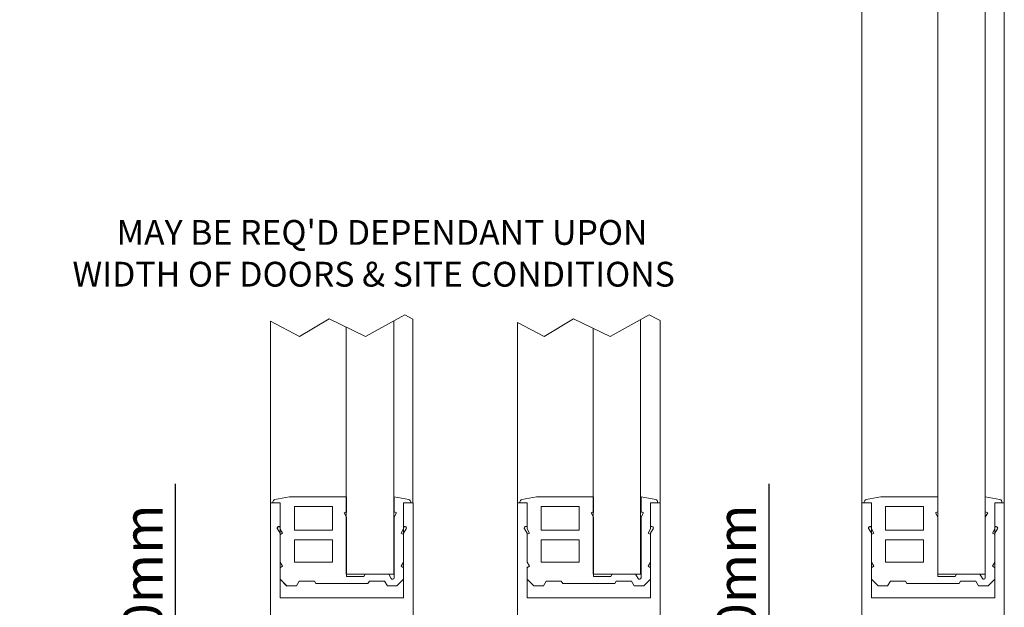
# Model space of a CAD drawing. Units: millimetres. Extents: x 2186 to 9234, y 2695 to 13766.
# Drawn here: x 7333 to 7541, y 5280 to 5403 of the extents above; entities that cross this region are included whole.
import ezdxf

# ---------------------------------------------------------------- set-up
doc = ezdxf.new("R2010")
doc.units = ezdxf.units.MM
doc.header["$LTSCALE"] = 0.05
doc.header["$PDMODE"] = 33
doc.header["$PDSIZE"] = 100
doc.linetypes.add('LONG_DASHED', pattern=[15, 10, -5])
doc.linetypes.add('PHANTOM', pattern=[77.565789, 38.782895, -7.756579, 7.756579, -7.756579, 7.756579, -7.756579])
doc.layers.get('0').update_dxf_attribs({"linetype": 'CONTINUOUS', "lineweight": 0})
doc.layers.get('DEFPOINTS').update_dxf_attribs({"linetype": 'CONTINUOUS', "lineweight": 0})
for name, color, linetype, lineweight in [('1', 7, 'CONTINUOUS', 0), ('DIM', 5, 'CONTINUOUS', 0), ('GEZE', 7, 'CONTINUOUS', 0), ('GEZE DETAILS ADDED', 153, 'CONTINUOUS', 0)]:
    doc.layers.add(name, color=color, linetype=linetype, lineweight=lineweight)
doc.styles.add('ARIAL', font='arial.ttf')
doc.styles.add('GEZE2', font='romans.shx')
doc.dimstyles.new('GEZE2', dxfattribs={"dimscale": 2.75, "dimtxt": 3, "dimasz": 4, "dimexe": 2, "dimexo": 2, "dimgap": 1, "dimtad": 1, "dimdec": 0, "dimzin": 0, "dimdsep": 46, "dimtxsty": 'GEZE2', "dimcen": 1, "dimdle": 1, "dimadec": 0, "dimazin": 0, "dimtfac": 1, "dimtdec": 0, "dimtofl": 0, "dimtmove": 0, "dimatfit": 3, "dimfxl": 1, "dimtolj": 1, "dimtzin": 0, "dimarcsym": 0})

# ---------------------------------------------------------------- blocks, each defined once
blk = doc.blocks.new('*D37')
at = {"layer": 'DEFPOINTS', "color": 0, "transparency": 16777216}
for p in [(7310.24, 7324.86), (7307.74, 5221.68), (7336.99, 5221.68)]:
    blk.add_point(p, dxfattribs=at)
at = {"layer": 'DIM', "color": 0, "lineweight": -2, "transparency": 16777216}
for p, q in [((7304.74, 7324.86), (7302.24, 7324.86)), ((7307.74, 7313.86), (7307.74, 5232.68)), ((7331.49, 5221.68), (7302.24, 5221.68))]:
    blk.add_line(p, q, dxfattribs=at)
at = {"layer": 'DIM', "color": 0, "transparency": 16777216}
for points in [[(7305.91, 7313.86), (7309.57, 7313.86), (7307.74, 7324.86)], [(7305.91, 5232.68), (7309.57, 5232.68), (7307.74, 5221.68)]]:
    blk.add_solid(points, dxfattribs=at)
at = {"layer": 'DIM', "color": 0, "transparency": 16777216, "insert": (7282.15, 6277.99), "char_height": 8.25, "attachment_point": 5, "rotation": 90, "style": 'GEZE2'}
blk.add_mtext('\\A1;CLEAR WALK THROUGH HEIGHT =\\PDIM FROM FFL \\PTO U/SIDE OF SL OPERATOR', dxfattribs=at)
blk = doc.blocks.new('*D34')
at = {"layer": 'DEFPOINTS', "color": 0, "transparency": 16777216}
for p in [(7510.71, 5241.66), (7491.19, 5221.68), (7491.19, 5221.68)]:
    blk.add_point(p, dxfattribs=at)
at = {"layer": 'GEZE', "color": 0, "lineweight": -2, "transparency": 16777216}
for p, q in [((7491.19, 5252.66), (7491.19, 5305.72)), ((7505.21, 5241.66), (7485.69, 5241.66)), ((7491.19, 5210.68), (7491.19, 5199.68))]:
    blk.add_line(p, q, dxfattribs=at)
at = {"layer": 'GEZE', "color": 0, "transparency": 16777216}
for points in [[(7489.36, 5252.66), (7493.03, 5252.66), (7491.19, 5241.66)], [(7489.36, 5210.68), (7493.03, 5210.68), (7491.19, 5221.68)]]:
    blk.add_solid(points, dxfattribs=at)
at = {"layer": 'GEZE', "color": 0, "transparency": 16777216, "insert": (7484.32, 5284.7), "char_height": 8.25, "attachment_point": 5, "rotation": 90, "style": 'GEZE2'}
blk.add_mtext('\\A1;20mm', dxfattribs=at)
blk = doc.blocks.new('*D65')
at = {"layer": 'DEFPOINTS', "color": 0, "transparency": 16777216}
for p in [(7366.2, 5241.66), (7386.21, 5241.66), (7357.12, 5221.68)]:
    blk.add_point(p, dxfattribs=at)
at = {"layer": 'DIM', "color": 0, "lineweight": -2, "transparency": 16777216}
for p, q in [((7366.2, 5252.66), (7366.2, 5305.69)), ((7380.71, 5241.66), (7360.7, 5241.66)), ((7362.62, 5221.68), (7371.7, 5221.68)), ((7366.2, 5210.68), (7366.2, 5199.68))]:
    blk.add_line(p, q, dxfattribs=at)
at = {"layer": 'DIM', "color": 0, "transparency": 16777216}
for points in [[(7364.36, 5252.66), (7368.03, 5252.66), (7366.2, 5241.66)], [(7364.36, 5210.68), (7368.03, 5210.68), (7366.2, 5221.68)]]:
    blk.add_solid(points, dxfattribs=at)
at = {"layer": 'DIM', "color": 0, "transparency": 16777216, "insert": (7359.32, 5284.68), "char_height": 8.25, "attachment_point": 5, "rotation": 90, "style": 'GEZE2'}
blk.add_mtext('\\A1;20mm', dxfattribs=at)

msp = doc.modelspace()

# ---------------------------------------------------------------- linework, layer by layer
at = {"color": 7}
for p, q in [((7540.71, 5301.66), (7540.71, 6275.83)), ((7510.71, 5301.66), (7510.71, 6264.91)), ((7510.71, 5301.66), (7510.71, 5241.66)), ((7512.71, 5301.66), (7510.71, 5301.66)), ((7512.71, 5301.68), (7511.21, 5301.68)), ((7511.21, 5301.68), (7512.71, 5301.68)), ((7512.71, 5301.68), (7511.21, 5301.68)), ((7511.21, 5301.68), (7512.71, 5301.68)), ((7511.21, 5301.66), (7512.71, 5301.66)), ((7512.71, 5301.66), (7511.21, 5301.66)), ((7511.21, 5301.66), (7512.71, 5301.66)), ((7512.71, 5301.66), (7511.21, 5301.66)), ((7511.21, 5301.66), (7512.71, 5301.66)), ((7512.71, 5301.66), (7511.21, 5301.66)), ((7512.71, 5296.68), (7512.71, 5301.68)), ((7512.71, 5301.68), (7512.71, 5296.68)), ((7512.71, 5296.68), (7512.71, 5301.68)), ((7512.71, 5301.68), (7512.71, 5296.68)), ((7512.71, 5301.66), (7512.71, 5296.66)), ((7512.71, 5296.66), (7512.71, 5301.66)), ((7512.71, 5301.66), (7512.71, 5296.66)), ((7512.71, 5301.66), (7512.71, 5296.16)), ((7512.71, 5296.66), (7512.71, 5301.66)), ((7538.71, 5301.68), (7538.71, 5296.68)), ((7540.21, 5301.68), (7538.71, 5301.68)), ((7538.71, 5301.68), (7540.21, 5301.68)), ((7540.21, 5301.68), (7538.71, 5301.68)), ((7538.71, 5301.68), (7540.21, 5301.68)), ((7538.71, 5296.68), (7538.71, 5301.68)), ((7538.71, 5296.66), (7538.71, 5301.66)), ((7538.71, 5301.66), (7540.21, 5301.66)), ((7540.21, 5301.66), (7538.71, 5301.66)), ((7538.71, 5301.66), (7540.21, 5301.66)), ((7538.71, 5296.16), (7538.71, 5301.66)), ((7540.21, 5301.66), (7538.71, 5301.66)), ((7538.71, 5301.66), (7538.71, 5296.66)), ((7538.71, 5296.66), (7538.71, 5301.66)), ((7538.71, 5301.66), (7540.21, 5301.66)), ((7540.21, 5301.66), (7538.71, 5301.66)), ((7540.71, 5301.66), (7538.71, 5301.66)), ((7538.71, 5301.66), (7538.71, 5296.66)), ((7540.71, 5241.66), (7540.71, 5301.66)), ((7512.15, 5296.23), (7512.71, 5295.26)), ((7512.15, 5296.21), (7512.71, 5295.24)), ((7512.71, 5296.68), (7512.41, 5296.68)), ((7512.71, 5296.66), (7512.41, 5296.66)), ((7512.71, 5296.16), (7512.71, 5295.16)), ((7539.01, 5296.68), (7538.71, 5296.68)), ((7538.71, 5296.68), (7538.79, 5296.68)), ((7538.71, 5296.68), (7538.79, 5296.68)), ((7538.71, 5296.66), (7538.79, 5296.66)), ((7538.71, 5296.66), (7538.79, 5296.66)), ((7539.01, 5296.66), (7538.71, 5296.66)), ((7538.71, 5295.26), (7539.27, 5296.23)), ((7538.71, 5295.24), (7539.27, 5296.21)), ((7538.71, 5295.16), (7538.71, 5296.16)), ((7512.71, 5295.26), (7512.71, 5289.16)), ((7512.71, 5281.66), (7512.71, 5295.24)), ((7512.71, 5295.18), (7512.71, 5289.18)), ((7512.71, 5295.16), (7512.78, 5295.04)), ((7512.71, 5295.16), (7512.71, 5289.16)), ((7538.64, 5295.04), (7538.71, 5295.16)), ((7538.71, 5295.24), (7538.71, 5281.66)), ((7538.71, 5289.18), (7538.71, 5295.18)), ((7538.71, 5295.18), (7538.71, 5289.18)), ((7538.71, 5289.18), (7538.71, 5295.18)), ((7538.71, 5295.18), (7538.71, 5289.18)), ((7538.71, 5295.16), (7538.71, 5289.16)), ((7538.71, 5289.16), (7538.71, 5295.16)), ((7538.71, 5295.16), (7538.71, 5289.16)), ((7538.71, 5289.16), (7538.71, 5295.16)), ((7512.71, 5289.16), (7512.71, 5288.16)), ((7513.21, 5288.29), (7512.71, 5289.16)), ((7512.71, 5288), (7513.21, 5288.29)), ((7512.71, 5288.18), (7512.71, 5285.61)), ((7512.71, 5288.16), (7512.71, 5285.58)), ((7512.71, 5288.16), (7512.78, 5288.04)), ((7538.64, 5288.04), (7538.71, 5288.16)), ((7538.71, 5288.16), (7538.71, 5289.16)), ((7538.71, 5285.61), (7538.71, 5288.18)), ((7538.71, 5288.18), (7538.71, 5285.61)), ((7538.71, 5285.61), (7538.71, 5288.18)), ((7538.71, 5285.58), (7538.71, 5288.16)), ((7538.71, 5288.16), (7538.71, 5285.58)), ((7538.71, 5285.58), (7538.71, 5288.16)), ((7536.71, 5286.68), (7531.71, 5286.68)), ((7514.71, 5281.66), (7512.71, 5281.66)), ((7536.71, 5281.66), (7514.71, 5281.66)), ((7538.71, 5281.66), (7536.71, 5281.66))]:
    msp.add_line(p, q, dxfattribs=at)
at = {"color": 252}
for p, q in [((7386.21, 5301.66), (7386.21, 5241.66)), ((7386.21, 5301.66), (7386.21, 5241.66)), ((7388.21, 5301.66), (7386.21, 5301.66)), ((7388.21, 5301.68), (7386.71, 5301.68)), ((7386.71, 5301.68), (7388.21, 5301.68)), ((7388.21, 5301.68), (7386.71, 5301.68)), ((7386.71, 5301.68), (7388.21, 5301.68)), ((7386.71, 5301.66), (7388.21, 5301.66)), ((7388.21, 5301.66), (7386.71, 5301.66)), ((7386.71, 5301.66), (7388.21, 5301.66)), ((7388.21, 5301.66), (7386.71, 5301.66)), ((7386.71, 5301.66), (7388.21, 5301.66)), ((7388.21, 5301.66), (7386.71, 5301.66)), ((7388.21, 5296.68), (7388.21, 5301.68)), ((7388.21, 5301.68), (7388.21, 5296.68)), ((7388.21, 5296.68), (7388.21, 5301.68)), ((7388.21, 5301.68), (7388.21, 5296.68)), ((7388.21, 5301.66), (7388.21, 5296.66)), ((7388.21, 5296.66), (7388.21, 5301.66)), ((7388.21, 5301.66), (7388.21, 5296.66)), ((7388.21, 5301.66), (7388.21, 5296.16)), ((7388.21, 5296.66), (7388.21, 5301.66)), ((7416.21, 5241.66), (7416.21, 5301.66)), ((7387.65, 5296.23), (7388.21, 5295.26)), ((7387.65, 5296.21), (7388.21, 5295.24)), ((7387.65, 5296.21), (7388.21, 5295.24)), ((7388.21, 5296.68), (7387.91, 5296.68)), ((7388.21, 5296.66), (7387.91, 5296.66)), ((7388.21, 5296.66), (7387.91, 5296.66)), ((7388.21, 5296.16), (7388.21, 5295.16)), ((7388.21, 5296.16), (7388.21, 5295.16)), ((7388.72, 5295.29), (7388.21, 5296.16)), ((7388.21, 5295.26), (7388.21, 5289.16)), ((7388.21, 5281.66), (7388.21, 5295.24)), ((7388.21, 5281.66), (7388.21, 5295.24)), ((7388.21, 5295.18), (7388.21, 5289.18)), ((7388.21, 5295.16), (7388.28, 5295.04)), ((7388.21, 5295.16), (7388.21, 5289.16)), ((7388.21, 5295.16), (7388.28, 5295.04)), ((7388.21, 5295.16), (7388.21, 5289.16)), ((7388.28, 5295.04), (7388.72, 5295.29)), ((7388.21, 5289.16), (7388.21, 5288.16)), ((7388.72, 5288.29), (7388.21, 5289.16)), ((7388.21, 5289.16), (7388.21, 5288.16)), ((7388.72, 5288.29), (7388.21, 5289.16)), ((7388.21, 5288), (7388.72, 5288.29)), ((7388.21, 5288.18), (7388.21, 5285.61)), ((7388.21, 5288.16), (7388.21, 5285.58)), ((7388.21, 5288.16), (7388.28, 5288.04)), ((7388.21, 5288.16), (7388.21, 5285.58)), ((7388.21, 5288.16), (7388.28, 5288.04)), ((7388.28, 5288.04), (7388.72, 5288.29)), ((7389.64, 5284.16), (7388.21, 5285.58)), ((7390.21, 5281.66), (7388.21, 5281.66)), ((7390.21, 5281.66), (7388.21, 5281.66))]:
    msp.add_line(p, q, dxfattribs=at)
for centre in [(7387.91, 5296.38), (7387.91, 5296.36), (7387.91, 5296.36)]:
    msp.add_arc(centre, 0.3, 90, 210, dxfattribs=at)
at = {"color": 7}
for centre, start, end in [((7512.41, 5296.38), 90, 210), ((7512.41, 5296.36), 90, 210), ((7539.01, 5296.38), 330, 90), ((7539.01, 5296.36), 330, 90)]:
    msp.add_arc(centre, 0.3, start, end, dxfattribs=at)
at = {"layer": '1', "color": 7}
for p, q in [((7536.71, 5286.66), (7536.71, 6274.38)), ((7526.71, 5286.66), (7526.71, 6270.18)), ((7536.71, 5286.68), (7526.71, 5286.68))]:
    msp.add_line(p, q, dxfattribs=at)
at = {"layer": '1', "color": 252, "linetype": 'Continuous'}
for p, q in [((7386.71, 5301.68), (7386.71, 5301.88)), ((7388.21, 5301.68), (7386.71, 5301.68)), ((7388.21, 5296.68), (7388.21, 5301.68)), ((7388.21, 5301.68), (7388.21, 5296.18)), ((7388.21, 5301.68), (7388.21, 5296.18)), ((7388.21, 5296.68), (7388.21, 5301.68)), ((7388.21, 5296.88), (7388.21, 5301.48)), ((7388.72, 5295.31), (7388.21, 5296.18)), ((7388.72, 5295.31), (7388.21, 5296.18)), ((7388.21, 5295.18), (7388.21, 5289.18)), ((7388.21, 5295.18), (7388.21, 5289.18)), ((7388.21, 5295.18), (7388.21, 5289.18)), ((7388.21, 5295.18), (7388.28, 5295.06)), ((7388.21, 5295.18), (7388.21, 5289.18)), ((7388.21, 5295.18), (7388.28, 5295.06)), ((7388.28, 5295.06), (7388.72, 5295.31)), ((7388.28, 5295.06), (7388.72, 5295.31)), ((7388.72, 5288.31), (7388.21, 5289.18)), ((7388.72, 5288.31), (7388.21, 5289.18)), ((7388.21, 5288.18), (7388.21, 5285.61)), ((7388.21, 5288.18), (7388.21, 5285.61)), ((7388.21, 5285.61), (7388.21, 5288.18)), ((7388.21, 5288.18), (7388.28, 5288.06)), ((7388.21, 5288.18), (7388.21, 5285.61)), ((7388.21, 5288.18), (7388.28, 5288.06)), ((7388.28, 5288.06), (7388.72, 5288.31)), ((7388.28, 5288.06), (7388.72, 5288.31)), ((7389.64, 5284.18), (7388.21, 5285.61))]:
    msp.add_line(p, q, dxfattribs=at)
at = {"layer": '1', "color": 7, "linetype": 'Continuous'}
for p, q in [((7511.21, 5301.68), (7511.21, 5301.88)), ((7512.71, 5301.68), (7511.21, 5301.68)), ((7511.62, 5302.38), (7514.71, 5302.92)), ((7512.71, 5296.68), (7512.71, 5301.68)), ((7512.71, 5301.68), (7512.71, 5296.18)), ((7512.71, 5301.68), (7512.71, 5296.18)), ((7512.71, 5296.68), (7512.71, 5301.68)), ((7526.71, 5302.92), (7514.71, 5302.92)), ((7526.71, 5302.92), (7526.71, 5299.68)), ((7536.71, 5302.92), (7536.71, 5299.68)), ((7536.71, 5302.92), (7539.79, 5302.38)), ((7538.71, 5301.68), (7538.71, 5296.68)), ((7540.21, 5301.68), (7538.71, 5301.68)), ((7538.71, 5301.68), (7538.71, 5296.18)), ((7538.71, 5296.68), (7538.71, 5301.68)), ((7540.21, 5301.88), (7540.21, 5301.68)), ((7540.21, 5301.88), (7540.21, 5301.68)), ((7512.71, 5296.88), (7512.71, 5301.48)), ((7515.71, 5300.92), (7515.71, 5295.92)), ((7523.71, 5300.92), (7515.71, 5300.92)), ((7523.71, 5295.92), (7523.71, 5300.92)), ((7526.64, 5299.81), (7526.2, 5299.56)), ((7526.71, 5299.68), (7526.64, 5299.81)), ((7526.71, 5299.68), (7526.64, 5299.81)), ((7536.78, 5299.81), (7536.71, 5299.68)), ((7536.78, 5299.81), (7536.71, 5299.68)), ((7537.21, 5299.56), (7536.78, 5299.81)), ((7538.71, 5296.88), (7538.71, 5301.48)), ((7526.2, 5299.56), (7526.71, 5298.68)), ((7526.71, 5298.68), (7526.71, 5286.68)), ((7536.71, 5298.68), (7537.21, 5299.56)), ((7536.71, 5298.68), (7536.71, 5298.69)), ((7536.71, 5298.68), (7536.71, 5298.69)), ((7536.71, 5286.68), (7536.71, 5298.68)), ((7513.21, 5295.31), (7512.71, 5296.18)), ((7513.21, 5295.31), (7512.71, 5296.18)), ((7515.71, 5295.92), (7523.71, 5295.92)), ((7538.71, 5296.18), (7538.2, 5295.31)), ((7512.71, 5295.18), (7512.71, 5289.18)), ((7512.71, 5295.18), (7512.71, 5289.18)), ((7512.71, 5295.18), (7512.71, 5289.18)), ((7512.71, 5295.18), (7512.78, 5295.06)), ((7512.71, 5295.18), (7512.71, 5289.18)), ((7512.71, 5295.18), (7512.78, 5295.06)), ((7512.78, 5295.06), (7513.21, 5295.31)), ((7512.78, 5295.06), (7513.21, 5295.31)), ((7515.71, 5293.92), (7515.71, 5289.18)), ((7523.71, 5293.92), (7515.71, 5293.92)), ((7523.71, 5289.18), (7523.71, 5293.92)), ((7538.2, 5295.31), (7538.64, 5295.06)), ((7538.64, 5295.06), (7538.71, 5295.18)), ((7538.64, 5295.06), (7538.71, 5295.18)), ((7538.71, 5289.18), (7538.71, 5295.18)), ((7538.71, 5289.18), (7538.71, 5295.18)), ((7538.71, 5295.18), (7538.71, 5289.18)), ((7538.71, 5289.18), (7538.71, 5295.18)), ((7513.21, 5288.31), (7512.71, 5289.18)), ((7513.21, 5288.31), (7512.71, 5289.18)), ((7512.71, 5288.18), (7512.71, 5285.61)), ((7512.71, 5288.18), (7512.71, 5285.61)), ((7512.71, 5285.61), (7512.71, 5288.18)), ((7512.71, 5288.18), (7512.78, 5288.06)), ((7512.71, 5288.18), (7512.71, 5285.61)), ((7512.71, 5288.18), (7512.78, 5288.06)), ((7512.78, 5288.06), (7513.21, 5288.31)), ((7512.78, 5288.06), (7513.21, 5288.31)), ((7515.71, 5289.18), (7523.71, 5289.18)), ((7538.71, 5289.18), (7538.2, 5288.31)), ((7538.2, 5288.31), (7538.64, 5288.06)), ((7538.64, 5288.06), (7538.71, 5288.18)), ((7538.71, 5285.61), (7538.71, 5288.18)), ((7538.71, 5285.61), (7538.71, 5288.18)), ((7514.13, 5284.18), (7512.71, 5285.61)), ((7516.71, 5285.18), (7516.13, 5284.18)), ((7519.92, 5285.18), (7516.71, 5285.18)), ((7520.21, 5284.68), (7519.92, 5285.18)), ((7520.21, 5284.68), (7519.92, 5285.18)), ((7526.71, 5286.68), (7526.71, 5286.18)), ((7530.34, 5286.18), (7526.71, 5286.18)), ((7530.34, 5286.18), (7526.71, 5286.18)), ((7530.63, 5286.68), (7530.34, 5286.18)), ((7530.63, 5286.68), (7530.34, 5286.18)), ((7535.57, 5286.68), (7530.63, 5286.68)), ((7535.57, 5286.68), (7530.63, 5286.68)), ((7531.5, 5285.18), (7531.21, 5284.68)), ((7534.71, 5285.18), (7531.5, 5285.18)), ((7535.29, 5284.18), (7534.71, 5285.18)), ((7536.1, 5285.76), (7535.57, 5286.68)), ((7536.71, 5285.85), (7536.71, 5286.68)), ((7538.71, 5285.61), (7537.29, 5284.18)), ((7516.13, 5284.18), (7514.13, 5284.18)), ((7525.71, 5284.68), (7520.21, 5284.68)), ((7531.21, 5284.68), (7525.71, 5284.68)), ((7537.29, 5284.18), (7535.29, 5284.18))]:
    msp.add_line(p, q, dxfattribs=at)
at = {"layer": '1', "color": 7, "linetype": 'PHANTOM'}
for p, q in [((7538.71, 5296.68), (7538.71, 5301.68)), ((7538.71, 5301.68), (7538.71, 5296.68)), ((7538.71, 5296.18), (7538.71, 5301.68)), ((7512.71, 5295.26), (7512.15, 5296.23)), ((7512.41, 5296.68), (7512.71, 5296.68)), ((7538.71, 5289.18), (7538.71, 5295.18)), ((7538.71, 5285.61), (7538.71, 5288.18)), ((7538.71, 5285.61), (7538.71, 5288.18))]:
    msp.add_line(p, q, dxfattribs=at)
at = {"layer": '1', "color": 7, "linetype": 'LONG_DASHED'}
msp.add_line((7538.71, 5301.68), (7540.21, 5301.68), dxfattribs=at)
at = {"layer": '1', "color": 252, "linetype": 'PHANTOM'}
for p, q in [((7388.21, 5295.26), (7387.65, 5296.23)), ((7387.91, 5296.68), (7388.21, 5296.68))]:
    msp.add_line(p, q, dxfattribs=at)
at = {"layer": '1', "color": 7, "linetype": 'Continuous'}
for centre, radius, start, end in [((7511.71, 5301.88), 0.5, 100, 180), ((7539.71, 5301.88), 0.5, 0, 80), ((7536.4, 5285.88), 0.313, 201.3223, 355.3114)]:
    msp.add_arc(centre, radius, start, end, dxfattribs=at)
at = {"layer": '1', "color": 252, "linetype": 'PHANTOM'}
for start, end in [(90, 180), (180, 210)]:
    msp.add_arc((7387.91, 5296.38), 0.3, start, end, dxfattribs=at)
at = {"layer": '1', "color": 7, "linetype": 'PHANTOM'}
for start, end in [(90, 180), (180, 210)]:
    msp.add_arc((7512.41, 5296.38), 0.3, start, end, dxfattribs=at)
at = {"layer": 'GEZE', "color": 7}
for p, q in [((7510.71, 6264.91), (7510.71, 5301.07)), ((7512.71, 5301.66), (7510.71, 5301.66)), ((7511.21, 5301.68), (7512.71, 5301.68)), ((7511.21, 5301.68), (7512.71, 5301.68)), ((7511.21, 5301.66), (7512.71, 5301.66)), ((7512.71, 5301.66), (7511.21, 5301.66)), ((7512.71, 5296.68), (7512.71, 5301.68)), ((7512.71, 5301.68), (7512.71, 5296.68)), ((7512.71, 5301.66), (7512.71, 5296.66)), ((7512.71, 5296.16), (7512.71, 5301.66)), ((7512.71, 5301.66), (7512.71, 5296.16)), ((7512.71, 5296.66), (7512.71, 5301.66)), ((7512.71, 5301.66), (7512.71, 5296.66)), ((7512.71, 5296.66), (7512.71, 5301.66)), ((7538.71, 5301.68), (7540.21, 5301.68)), ((7538.71, 5296.68), (7538.71, 5301.68)), ((7538.71, 5301.68), (7538.71, 5296.68)), ((7538.71, 5296.68), (7538.71, 5301.68)), ((7538.71, 5301.66), (7538.71, 5296.16)), ((7538.71, 5296.66), (7538.71, 5301.66)), ((7538.71, 5301.66), (7538.71, 5296.66)), ((7538.71, 5296.66), (7538.71, 5301.66)), ((7538.71, 5301.66), (7540.21, 5301.66)), ((7538.71, 5296.16), (7538.71, 5301.66)), ((7540.21, 5301.66), (7538.71, 5301.66)), ((7540.71, 5301.66), (7538.71, 5301.66)), ((7538.71, 5301.66), (7538.71, 5296.66)), ((7512.71, 5301.48), (7512.71, 5296.88)), ((7512.71, 5297.78), (7512.71, 5301.48)), ((7512.71, 5297.78), (7512.71, 5301.18)), ((7538.71, 5296.88), (7538.71, 5301.18)), ((7512.71, 5296.88), (7512.71, 5297.78)), ((7512.71, 5289.18), (7512.71, 5295.18)), ((7512.71, 5289.18), (7512.71, 5295.18)), ((7538.71, 5295.18), (7538.71, 5289.18)), ((7538.71, 5295.18), (7538.71, 5289.18)), ((7538.71, 5295.18), (7538.71, 5289.18)), ((7538.71, 5295.16), (7538.71, 5289.16)), ((7512.71, 5285.61), (7512.71, 5288.18)), ((7512.71, 5285.61), (7512.71, 5288.18)), ((7538.71, 5288.16), (7538.64, 5288.04)), ((7538.71, 5289.16), (7538.71, 5288.16)), ((7538.71, 5288.18), (7538.71, 5285.61)), ((7538.71, 5288.18), (7538.71, 5285.61)), ((7538.71, 5288.18), (7538.71, 5285.61)), ((7538.71, 5288.16), (7538.71, 5285.58))]:
    msp.add_line(p, q, dxfattribs=at)
at = {"layer": 'GEZE', "color": 252}
for p, q in [((7388.21, 5301.66), (7386.21, 5301.66)), ((7386.71, 5301.68), (7388.21, 5301.68)), ((7386.71, 5301.68), (7388.21, 5301.68)), ((7386.71, 5301.66), (7388.21, 5301.66)), ((7388.21, 5301.66), (7386.71, 5301.66)), ((7388.21, 5296.68), (7388.21, 5301.68)), ((7388.21, 5301.68), (7388.21, 5296.68)), ((7388.21, 5301.66), (7388.21, 5296.66)), ((7388.21, 5296.16), (7388.21, 5301.66)), ((7388.21, 5301.66), (7388.21, 5296.16)), ((7388.21, 5296.66), (7388.21, 5301.66)), ((7388.21, 5301.66), (7388.21, 5296.66)), ((7388.21, 5296.66), (7388.21, 5301.66)), ((7388.21, 5301.48), (7388.21, 5296.88)), ((7388.21, 5297.78), (7388.21, 5301.48)), ((7388.21, 5297.78), (7388.21, 5301.18)), ((7388.21, 5296.88), (7388.21, 5297.78)), ((7388.21, 5289.18), (7388.21, 5295.18)), ((7388.21, 5289.18), (7388.21, 5295.18)), ((7388.21, 5285.61), (7388.21, 5288.18)), ((7388.21, 5285.61), (7388.21, 5288.18))]:
    msp.add_line(p, q, dxfattribs=at)
at = {"layer": 'GEZE DETAILS ADDED', "color": 252, "linetype": 'Continuous'}
for p, q in [((7406.18, 5336.72), (7414.44, 5341.28)), ((7414.44, 5341.28), (7416.15, 5340.36)), ((7457.68, 5336.72), (7465.94, 5341.28)), ((7465.94, 5341.28), (7467.66, 5340.36)), ((7386.15, 5301.66), (7386.15, 5339.95)), ((7386.15, 5339.95), (7392.32, 5336.72)), ((7392.32, 5336.72), (7398.52, 5340.42)), ((7398.52, 5340.42), (7406.18, 5336.72)), ((7412.15, 5286.66), (7412.15, 5340.01)), ((7416.15, 5301.66), (7416.15, 5340.36)), ((7438.21, 5339.66), (7443.82, 5336.72)), ((7438.21, 5301.66), (7438.21, 5339.66)), ((7443.82, 5336.72), (7450.02, 5340.42)), ((7450.02, 5340.42), (7457.68, 5336.72)), ((7464.12, 5340.27), (7464.12, 5286.67)), ((7467.66, 5340.36), (7468.21, 5340.07)), ((7468.21, 5301.66), (7468.21, 5340.07)), ((7402.15, 5286.66), (7402.15, 5338.66)), ((7454.12, 5338.44), (7454.12, 5286.67)), ((7388.21, 5301.66), (7386.21, 5301.66)), ((7388.21, 5301.66), (7386.21, 5301.66)), ((7386.71, 5301.68), (7386.71, 5301.88)), ((7388.21, 5301.68), (7386.71, 5301.68)), ((7386.71, 5301.68), (7388.21, 5301.68)), ((7388.21, 5301.68), (7386.71, 5301.68)), ((7386.71, 5301.68), (7388.21, 5301.68)), ((7386.71, 5301.68), (7388.21, 5301.68)), ((7386.71, 5301.68), (7388.21, 5301.68)), ((7388.21, 5301.68), (7386.71, 5301.68)), ((7386.71, 5301.66), (7388.21, 5301.66)), ((7386.71, 5301.66), (7388.21, 5301.66)), ((7388.21, 5301.66), (7386.71, 5301.66)), ((7386.71, 5301.66), (7388.21, 5301.66)), ((7388.21, 5301.66), (7386.71, 5301.66)), ((7388.21, 5301.66), (7386.71, 5301.66)), ((7386.71, 5301.66), (7388.21, 5301.66)), ((7388.21, 5301.66), (7386.71, 5301.66)), ((7387.13, 5302.38), (7390.21, 5302.92)), ((7388.21, 5296.68), (7388.21, 5301.68)), ((7388.21, 5296.68), (7388.21, 5301.68)), ((7388.21, 5301.68), (7388.21, 5296.68)), ((7388.21, 5296.68), (7388.21, 5301.68)), ((7388.21, 5301.68), (7388.21, 5296.68)), ((7388.21, 5301.68), (7388.21, 5296.68)), ((7388.21, 5296.68), (7388.21, 5301.68)), ((7388.21, 5301.68), (7388.21, 5296.18)), ((7388.21, 5301.68), (7388.21, 5296.18)), ((7388.21, 5296.68), (7388.21, 5301.68)), ((7388.21, 5301.66), (7388.21, 5296.66)), ((7388.21, 5301.66), (7388.21, 5296.66)), ((7388.21, 5296.16), (7388.21, 5301.66)), ((7388.21, 5296.66), (7388.21, 5301.66)), ((7388.21, 5301.66), (7388.21, 5296.66)), ((7388.21, 5301.66), (7388.21, 5296.16)), ((7388.21, 5296.66), (7388.21, 5301.66)), ((7388.21, 5301.66), (7388.21, 5296.16)), ((7388.21, 5296.66), (7388.21, 5301.66)), ((7388.21, 5301.66), (7388.21, 5296.66)), ((7388.21, 5296.66), (7388.21, 5301.66)), ((7402.21, 5302.92), (7390.21, 5302.92)), ((7402.21, 5302.92), (7402.21, 5299.68)), ((7412.22, 5302.92), (7412.21, 5299.68)), ((7412.22, 5302.92), (7415.3, 5302.38)), ((7414.21, 5296.68), (7414.21, 5301.68)), ((7414.21, 5301.68), (7414.21, 5296.68)), ((7414.21, 5296.18), (7414.21, 5301.68)), ((7414.21, 5301.68), (7414.21, 5296.68)), ((7415.71, 5301.68), (7414.21, 5301.68)), ((7414.21, 5301.68), (7415.71, 5301.68)), ((7415.71, 5301.68), (7414.21, 5301.68)), ((7414.21, 5301.68), (7415.71, 5301.68)), ((7414.21, 5296.68), (7414.21, 5301.68)), ((7414.21, 5301.68), (7414.21, 5296.68)), ((7414.21, 5296.68), (7414.21, 5301.68)), ((7414.21, 5301.68), (7415.71, 5301.68)), ((7414.21, 5296.68), (7414.21, 5301.68)), ((7414.21, 5301.68), (7414.21, 5296.68)), ((7415.71, 5301.68), (7414.21, 5301.68)), ((7414.21, 5301.68), (7414.21, 5296.18)), ((7414.21, 5296.68), (7414.21, 5301.68)), ((7414.21, 5301.68), (7415.71, 5301.68)), ((7414.21, 5296.66), (7414.21, 5301.66)), ((7414.21, 5301.66), (7415.71, 5301.66)), ((7414.21, 5301.66), (7414.21, 5296.16)), ((7414.21, 5296.66), (7414.21, 5301.66)), ((7414.21, 5301.66), (7414.21, 5296.66)), ((7414.21, 5296.66), (7414.21, 5301.66)), ((7414.21, 5301.66), (7415.71, 5301.66)), ((7415.71, 5301.66), (7414.21, 5301.66)), ((7414.21, 5301.66), (7415.71, 5301.66)), ((7414.21, 5296.16), (7414.21, 5301.66)), ((7415.71, 5301.66), (7414.21, 5301.66)), ((7414.21, 5301.66), (7414.21, 5296.66)), ((7414.21, 5296.16), (7414.21, 5301.66)), ((7415.71, 5301.66), (7414.21, 5301.66)), ((7416.21, 5301.66), (7414.21, 5301.66)), ((7414.21, 5301.66), (7414.21, 5296.66)), ((7414.21, 5296.66), (7414.21, 5301.66)), ((7414.21, 5301.66), (7415.71, 5301.66)), ((7415.71, 5301.66), (7414.21, 5301.66)), ((7416.21, 5301.66), (7414.21, 5301.66)), ((7414.21, 5301.66), (7414.21, 5296.66)), ((7415.71, 5301.88), (7415.71, 5301.68)), ((7415.71, 5301.88), (7415.71, 5301.68)), ((7438.21, 5241.68), (7438.21, 5301.68)), ((7438.21, 5301.68), (7440.21, 5301.68)), ((7438.21, 5301.68), (7440.21, 5301.68)), ((7438.71, 5301.68), (7438.71, 5301.88)), ((7440.21, 5301.68), (7438.71, 5301.68)), ((7438.71, 5301.68), (7440.21, 5301.68)), ((7440.21, 5301.68), (7438.71, 5301.68)), ((7438.71, 5301.68), (7440.21, 5301.68)), ((7438.71, 5301.68), (7440.21, 5301.68)), ((7438.71, 5301.68), (7440.21, 5301.68)), ((7440.21, 5301.68), (7438.71, 5301.68)), ((7439.13, 5302.38), (7442.21, 5302.92)), ((7440.21, 5296.68), (7440.21, 5301.68)), ((7440.21, 5296.68), (7440.21, 5301.68)), ((7440.21, 5301.68), (7440.21, 5296.68)), ((7440.21, 5296.68), (7440.21, 5301.68)), ((7440.21, 5301.68), (7440.21, 5296.68)), ((7440.21, 5301.68), (7440.21, 5296.68)), ((7440.21, 5296.68), (7440.21, 5301.68)), ((7440.21, 5301.68), (7440.21, 5296.18)), ((7440.21, 5301.68), (7440.21, 5296.18)), ((7440.21, 5296.68), (7440.21, 5301.68)), ((7454.21, 5302.92), (7442.21, 5302.92)), ((7454.21, 5302.92), (7454.21, 5299.68)), ((7464.22, 5302.92), (7464.21, 5299.68)), ((7464.22, 5302.92), (7467.3, 5302.38)), ((7466.21, 5301.68), (7468.21, 5301.68)), ((7466.21, 5296.68), (7466.21, 5301.68)), ((7466.21, 5301.68), (7466.21, 5296.68)), ((7466.21, 5296.18), (7466.21, 5301.68)), ((7468.17, 5301.68), (7466.21, 5301.68)), ((7466.21, 5301.68), (7466.21, 5296.68)), ((7468.21, 5301.68), (7466.21, 5301.68)), ((7467.71, 5301.68), (7466.21, 5301.68)), ((7466.21, 5301.68), (7467.71, 5301.68)), ((7467.71, 5301.68), (7466.21, 5301.68)), ((7466.21, 5301.68), (7467.71, 5301.68)), ((7466.21, 5296.68), (7466.21, 5301.68)), ((7466.21, 5301.68), (7466.21, 5296.68)), ((7466.21, 5296.68), (7466.21, 5301.68)), ((7466.21, 5301.68), (7467.71, 5301.68)), ((7466.21, 5301.68), (7468.21, 5301.68)), ((7466.21, 5296.68), (7466.21, 5301.68)), ((7466.21, 5301.68), (7466.21, 5296.68)), ((7467.71, 5301.68), (7466.21, 5301.68)), ((7466.21, 5301.68), (7466.21, 5296.18)), ((7466.21, 5296.68), (7466.21, 5301.68)), ((7466.21, 5301.68), (7467.71, 5301.68)), ((7467.71, 5301.88), (7467.71, 5301.68)), ((7467.71, 5301.88), (7467.71, 5301.68)), ((7468.21, 5301.68), (7468.21, 5241.68)), ((7388.21, 5301.48), (7388.21, 5296.88)), ((7388.21, 5297.78), (7388.21, 5301.48)), ((7388.21, 5296.88), (7388.21, 5301.48)), ((7388.21, 5297.78), (7388.21, 5301.18)), ((7391.21, 5300.92), (7391.21, 5295.92)), ((7399.21, 5300.92), (7391.21, 5300.92)), ((7399.21, 5295.92), (7399.21, 5300.92)), ((7402.14, 5299.81), (7401.71, 5299.56)), ((7402.21, 5299.68), (7402.14, 5299.81)), ((7402.21, 5299.68), (7402.14, 5299.81)), ((7412.28, 5299.81), (7412.21, 5299.68)), ((7412.28, 5299.81), (7412.21, 5299.68)), ((7412.72, 5299.56), (7412.28, 5299.81)), ((7414.21, 5296.88), (7414.21, 5301.48)), ((7414.21, 5296.88), (7414.21, 5301.18)), ((7440.21, 5301.48), (7440.21, 5296.88)), ((7440.21, 5297.78), (7440.21, 5301.48)), ((7440.21, 5296.88), (7440.21, 5301.48)), ((7440.21, 5297.78), (7440.21, 5301.18)), ((7443.21, 5300.92), (7443.21, 5295.92)), ((7451.21, 5300.92), (7443.21, 5300.92)), ((7451.21, 5295.92), (7451.21, 5300.92)), ((7454.14, 5299.81), (7453.71, 5299.56)), ((7454.21, 5299.68), (7454.14, 5299.81)), ((7454.21, 5299.68), (7454.14, 5299.81)), ((7464.28, 5299.81), (7464.21, 5299.68)), ((7464.28, 5299.81), (7464.21, 5299.68)), ((7464.72, 5299.56), (7464.28, 5299.81)), ((7466.21, 5296.88), (7466.21, 5301.48)), ((7466.21, 5296.88), (7466.21, 5301.18)), ((7388.21, 5296.88), (7388.21, 5297.78)), ((7401.71, 5299.56), (7402.21, 5298.68)), ((7402.21, 5298.68), (7402.21, 5286.68)), ((7412.21, 5298.68), (7412.72, 5299.56)), ((7412.21, 5298.68), (7412.21, 5298.69)), ((7412.21, 5298.68), (7412.21, 5298.69)), ((7412.21, 5286.68), (7412.21, 5298.68)), ((7440.21, 5296.88), (7440.21, 5297.78)), ((7453.71, 5299.56), (7454.21, 5298.68)), ((7454.21, 5298.68), (7454.21, 5286.68)), ((7464.21, 5298.68), (7464.72, 5299.56)), ((7464.21, 5298.68), (7464.21, 5298.69)), ((7464.21, 5298.68), (7464.21, 5298.69)), ((7464.21, 5286.68), (7464.21, 5298.68)), ((7388.21, 5295.26), (7387.65, 5296.23)), ((7387.65, 5296.23), (7388.21, 5295.26)), ((7387.65, 5296.21), (7388.21, 5295.24)), ((7387.91, 5296.68), (7388.21, 5296.68)), ((7388.21, 5296.68), (7387.91, 5296.68)), ((7388.21, 5296.66), (7387.91, 5296.66)), ((7388.72, 5295.31), (7388.21, 5296.18)), ((7388.72, 5295.31), (7388.21, 5296.18)), ((7388.21, 5296.16), (7388.21, 5295.16)), ((7391.21, 5295.92), (7399.21, 5295.92)), ((7414.21, 5296.18), (7413.71, 5295.31)), ((7414.51, 5296.68), (7414.21, 5296.68)), ((7414.21, 5296.68), (7414.29, 5296.68)), ((7414.21, 5296.68), (7414.29, 5296.68)), ((7414.21, 5296.66), (7414.29, 5296.66)), ((7414.21, 5296.66), (7414.29, 5296.66)), ((7414.51, 5296.66), (7414.21, 5296.66)), ((7414.21, 5295.26), (7414.77, 5296.23)), ((7414.21, 5295.24), (7414.77, 5296.21)), ((7414.21, 5295.16), (7414.21, 5296.16)), ((7440.21, 5295.26), (7439.65, 5296.23)), ((7439.65, 5296.23), (7440.21, 5295.26)), ((7439.91, 5296.68), (7440.21, 5296.68)), ((7440.21, 5296.68), (7439.91, 5296.68)), ((7440.72, 5295.31), (7440.21, 5296.18)), ((7440.72, 5295.31), (7440.21, 5296.18)), ((7443.21, 5295.92), (7451.21, 5295.92)), ((7466.21, 5296.18), (7465.71, 5295.31)), ((7466.51, 5296.68), (7466.21, 5296.68)), ((7466.21, 5296.68), (7466.29, 5296.68)), ((7466.21, 5296.68), (7466.29, 5296.68)), ((7466.21, 5295.26), (7466.77, 5296.23)), ((7388.21, 5295.26), (7388.21, 5289.16)), ((7388.21, 5281.66), (7388.21, 5295.24)), ((7388.21, 5295.18), (7388.21, 5289.18)), ((7388.21, 5289.18), (7388.21, 5295.18)), ((7388.21, 5289.18), (7388.21, 5295.18)), ((7388.21, 5295.18), (7388.21, 5289.18)), ((7388.21, 5295.18), (7388.21, 5289.18)), ((7388.21, 5295.18), (7388.21, 5289.18)), ((7388.21, 5295.18), (7388.28, 5295.06)), ((7388.21, 5295.18), (7388.21, 5289.18)), ((7388.21, 5295.18), (7388.28, 5295.06)), ((7388.21, 5295.16), (7388.28, 5295.04)), ((7388.21, 5295.16), (7388.21, 5289.16)), ((7388.28, 5295.06), (7388.72, 5295.31)), ((7388.28, 5295.06), (7388.72, 5295.31)), ((7391.21, 5293.92), (7391.21, 5289.18)), ((7399.21, 5293.92), (7391.21, 5293.92)), ((7399.21, 5289.18), (7399.21, 5293.92)), ((7413.71, 5295.31), (7414.14, 5295.06)), ((7414.14, 5295.06), (7414.21, 5295.18)), ((7414.14, 5295.06), (7414.21, 5295.18)), ((7414.14, 5295.04), (7414.21, 5295.16)), ((7414.21, 5295.24), (7414.21, 5281.66)), ((7414.21, 5289.18), (7414.21, 5295.18)), ((7414.21, 5289.18), (7414.21, 5295.18)), ((7414.21, 5295.18), (7414.21, 5289.18)), ((7414.21, 5289.18), (7414.21, 5295.18)), ((7414.21, 5295.18), (7414.21, 5289.18)), ((7414.21, 5295.18), (7414.21, 5289.18)), ((7414.21, 5295.18), (7414.21, 5289.18)), ((7414.21, 5295.18), (7414.21, 5289.18)), ((7414.21, 5289.18), (7414.21, 5295.18)), ((7414.21, 5289.18), (7414.21, 5295.18)), ((7414.21, 5295.18), (7414.21, 5289.18)), ((7414.21, 5289.18), (7414.21, 5295.18)), ((7414.21, 5295.16), (7414.21, 5289.16)), ((7414.21, 5295.16), (7414.21, 5289.16)), ((7414.21, 5289.16), (7414.21, 5295.16)), ((7414.21, 5295.16), (7414.21, 5289.16)), ((7414.21, 5289.16), (7414.21, 5295.16)), ((7440.21, 5295.26), (7440.21, 5289.16)), ((7440.21, 5295.18), (7440.21, 5289.18)), ((7440.21, 5289.18), (7440.21, 5295.18)), ((7440.21, 5289.18), (7440.21, 5295.18)), ((7440.21, 5295.18), (7440.21, 5289.18)), ((7440.21, 5295.18), (7440.21, 5289.18)), ((7440.21, 5295.18), (7440.21, 5289.18)), ((7440.21, 5295.18), (7440.28, 5295.06)), ((7440.21, 5295.18), (7440.21, 5289.18)), ((7440.21, 5295.18), (7440.28, 5295.06)), ((7440.28, 5295.06), (7440.72, 5295.31)), ((7440.28, 5295.06), (7440.72, 5295.31)), ((7443.21, 5293.92), (7443.21, 5289.18)), ((7451.21, 5293.92), (7443.21, 5293.92)), ((7451.21, 5289.18), (7451.21, 5293.92)), ((7465.71, 5295.31), (7466.14, 5295.06)), ((7466.14, 5295.06), (7466.21, 5295.18)), ((7466.14, 5295.06), (7466.21, 5295.18)), ((7466.21, 5281.68), (7466.21, 5295.26)), ((7466.21, 5295.26), (7466.21, 5281.68)), ((7466.21, 5289.18), (7466.21, 5295.18)), ((7466.21, 5289.18), (7466.21, 5295.18)), ((7466.21, 5295.18), (7466.21, 5289.18)), ((7466.21, 5289.18), (7466.21, 5295.18)), ((7466.21, 5295.18), (7466.21, 5289.18)), ((7466.21, 5295.18), (7466.21, 5289.18)), ((7466.21, 5295.18), (7466.21, 5289.18)), ((7466.21, 5295.18), (7466.21, 5289.18)), ((7466.21, 5289.18), (7466.21, 5295.18)), ((7466.21, 5289.18), (7466.21, 5295.18)), ((7466.21, 5295.18), (7466.21, 5289.18)), ((7466.21, 5289.18), (7466.21, 5295.18)), ((7388.72, 5288.31), (7388.21, 5289.18)), ((7388.72, 5288.31), (7388.21, 5289.18)), ((7388.21, 5289.16), (7388.21, 5288.16)), ((7388.72, 5288.29), (7388.21, 5289.16)), ((7388.21, 5288), (7388.72, 5288.29)), ((7388.21, 5288.18), (7388.21, 5285.61)), ((7388.21, 5285.61), (7388.21, 5288.18)), ((7388.21, 5285.61), (7388.21, 5288.18)), ((7388.21, 5288.18), (7388.21, 5285.61)), ((7388.21, 5288.18), (7388.21, 5285.61)), ((7388.21, 5285.61), (7388.21, 5288.18)), ((7388.21, 5288.18), (7388.28, 5288.06)), ((7388.21, 5288.18), (7388.21, 5285.61)), ((7388.21, 5288.18), (7388.28, 5288.06)), ((7388.21, 5288.16), (7388.21, 5285.58)), ((7388.21, 5288.16), (7388.28, 5288.04)), ((7388.28, 5288.06), (7388.72, 5288.31)), ((7388.28, 5288.06), (7388.72, 5288.31)), ((7391.21, 5289.18), (7399.21, 5289.18)), ((7414.21, 5289.18), (7413.71, 5288.31)), ((7413.71, 5288.31), (7414.14, 5288.06)), ((7414.14, 5288.06), (7414.21, 5288.18)), ((7414.21, 5288.16), (7414.14, 5288.04)), ((7414.14, 5288.04), (7414.21, 5288.16)), ((7414.21, 5289.16), (7414.21, 5288.16)), ((7414.21, 5288.16), (7414.21, 5289.16)), ((7414.21, 5285.61), (7414.21, 5288.18)), ((7414.21, 5285.61), (7414.21, 5288.18)), ((7414.21, 5285.61), (7414.21, 5288.18)), ((7414.21, 5288.18), (7414.21, 5285.61)), ((7414.21, 5285.61), (7414.21, 5288.18)), ((7414.21, 5288.18), (7414.21, 5285.61)), ((7414.21, 5288.18), (7414.21, 5285.61)), ((7414.21, 5288.18), (7414.21, 5285.61)), ((7414.21, 5285.61), (7414.21, 5288.18)), ((7414.21, 5285.61), (7414.21, 5288.18)), ((7414.21, 5288.16), (7414.21, 5285.58)), ((7414.21, 5285.58), (7414.21, 5288.16)), ((7414.21, 5288.16), (7414.21, 5285.58)), ((7414.21, 5285.58), (7414.21, 5288.16)), ((7440.72, 5288.31), (7440.21, 5289.18)), ((7440.72, 5288.31), (7440.21, 5289.18)), ((7440.72, 5288.29), (7440.21, 5289.16)), ((7440.21, 5288), (7440.72, 5288.29)), ((7440.21, 5288.18), (7440.21, 5285.61)), ((7440.21, 5285.61), (7440.21, 5288.18)), ((7440.21, 5285.61), (7440.21, 5288.18)), ((7440.21, 5288.18), (7440.21, 5285.61)), ((7440.21, 5288.18), (7440.21, 5285.61)), ((7440.21, 5285.61), (7440.21, 5288.18)), ((7440.21, 5288.18), (7440.28, 5288.06)), ((7440.21, 5288.18), (7440.21, 5285.61)), ((7440.21, 5288.18), (7440.28, 5288.06)), ((7440.21, 5288), (7440.21, 5281.68)), ((7440.28, 5288.06), (7440.72, 5288.31)), ((7440.28, 5288.06), (7440.72, 5288.31)), ((7443.21, 5289.18), (7451.21, 5289.18)), ((7466.21, 5289.18), (7465.71, 5288.31)), ((7465.71, 5288.31), (7466.14, 5288.06)), ((7466.14, 5288.06), (7466.21, 5288.18)), ((7466.21, 5285.61), (7466.21, 5288.18)), ((7466.21, 5285.61), (7466.21, 5288.18)), ((7466.21, 5285.61), (7466.21, 5288.18)), ((7466.21, 5288.18), (7466.21, 5285.61)), ((7466.21, 5285.61), (7466.21, 5288.18)), ((7466.21, 5288.18), (7466.21, 5285.61)), ((7466.21, 5288.18), (7466.21, 5285.61)), ((7466.21, 5288.18), (7466.21, 5285.61)), ((7466.21, 5285.61), (7466.21, 5288.18)), ((7466.21, 5285.61), (7466.21, 5288.18)), ((7389.64, 5284.18), (7388.21, 5285.61)), ((7392.21, 5285.18), (7391.64, 5284.18)), ((7395.42, 5285.18), (7392.21, 5285.18)), ((7395.71, 5284.68), (7395.42, 5285.18)), ((7395.71, 5284.68), (7395.42, 5285.18)), ((7412.21, 5286.68), (7402.21, 5286.68)), ((7402.21, 5286.68), (7402.21, 5286.18)), ((7405.85, 5286.18), (7402.21, 5286.18)), ((7405.85, 5286.18), (7402.21, 5286.18)), ((7406.14, 5286.68), (7405.85, 5286.18)), ((7406.14, 5286.68), (7405.85, 5286.18)), ((7411.08, 5286.68), (7406.14, 5286.68)), ((7411.08, 5286.68), (7406.14, 5286.68)), ((7407, 5285.18), (7406.71, 5284.68)), ((7410.21, 5285.18), (7407, 5285.18)), ((7412.21, 5286.68), (7407.21, 5286.68)), ((7410.79, 5284.18), (7410.21, 5285.18)), ((7411.61, 5285.76), (7411.08, 5286.68)), ((7412.21, 5285.85), (7412.21, 5286.68)), ((7414.21, 5285.61), (7412.79, 5284.18)), ((7441.64, 5284.18), (7440.21, 5285.61)), ((7444.21, 5285.18), (7443.64, 5284.18)), ((7447.42, 5285.18), (7444.21, 5285.18)), ((7447.71, 5284.68), (7447.42, 5285.18)), ((7447.71, 5284.68), (7447.42, 5285.18)), ((7464.12, 5286.67), (7454.12, 5286.67)), ((7464.21, 5286.69), (7454.21, 5286.69)), ((7464.21, 5286.68), (7454.21, 5286.68)), ((7454.21, 5286.68), (7458.14, 5286.68)), ((7454.21, 5286.68), (7454.21, 5286.18)), ((7457.85, 5286.18), (7454.21, 5286.18)), ((7457.85, 5286.18), (7454.21, 5286.18)), ((7458.14, 5286.68), (7457.85, 5286.18)), ((7458.14, 5286.68), (7457.85, 5286.18)), ((7463, 5286.69), (7458.06, 5286.69)), ((7463.08, 5286.68), (7458.14, 5286.68)), ((7463.08, 5286.68), (7458.14, 5286.68)), ((7459, 5285.18), (7458.71, 5284.68)), ((7462.21, 5285.18), (7459, 5285.18)), ((7464.21, 5286.68), (7459.21, 5286.68)), ((7462.79, 5284.18), (7462.21, 5285.18)), ((7464.21, 5286.68), (7463.08, 5286.68)), ((7463.61, 5285.76), (7463.08, 5286.68)), ((7464.21, 5285.85), (7464.21, 5286.68)), ((7466.21, 5285.61), (7464.79, 5284.18)), ((7391.64, 5284.18), (7389.64, 5284.18)), ((7401.21, 5284.68), (7395.71, 5284.68)), ((7406.71, 5284.68), (7401.21, 5284.68)), ((7412.79, 5284.18), (7410.79, 5284.18)), ((7443.64, 5284.18), (7441.64, 5284.18)), ((7453.21, 5284.68), (7447.71, 5284.68)), ((7458.71, 5284.68), (7453.21, 5284.68)), ((7464.79, 5284.18), (7462.79, 5284.18)), ((7390.21, 5281.66), (7388.21, 5281.66)), ((7412.21, 5281.66), (7390.21, 5281.66)), ((7414.21, 5281.66), (7412.21, 5281.66)), ((7440.21, 5281.68), (7466.21, 5281.68))]:
    msp.add_line(p, q, dxfattribs=at)
for centre, radius, start, end in [((7387.21, 5301.88), 0.5, 100, 180), ((7415.21, 5301.88), 0.5, 0, 80), ((7439.21, 5301.88), 0.5, 100, 180), ((7467.21, 5301.88), 0.5, 0, 80), ((7387.91, 5296.38), 0.3, 90, 180), ((7387.91, 5296.38), 0.3, 90, 210), ((7387.91, 5296.36), 0.3, 90, 210), ((7387.91, 5296.38), 0.3, 180, 210), ((7414.51, 5296.38), 0.3, 330, 90), ((7414.51, 5296.36), 0.3, 330, 90), ((7439.91, 5296.38), 0.3, 90, 180), ((7439.91, 5296.38), 0.3, 90, 210), ((7439.91, 5296.38), 0.3, 180, 210), ((7466.51, 5296.38), 0.3, 330, 90), ((7411.9, 5285.88), 0.313, 201.3223, 355.3114), ((7463.9, 5285.88), 0.313, 201.3223, 355.3114)]:
    msp.add_arc(centre, radius, start, end, dxfattribs=at)

# ---------------------------------------------------------------- texts
at = {"layer": 'DIM', "color": 7, "style": 'ARIAL'}
for s, p in [("MAY BE REQ'D DEPENDANT UPON", (7353.77, 5356.04)), ('WIDTH OF DOORS & SITE CONDITIONS', (7344.48, 5347.24))]:
    msp.add_text(s, height=5.225, dxfattribs=at).set_placement(p)

# ---------------------------------------------------------------- dimensions: what is measured, and where the dimension line sits
at = {"layer": 'DIM', "color": 7}
dim = msp.add_linear_dim(base=(7307.74, 5221.68), p1=(7310.24, 7324.86), p2=(7336.99, 5221.68), angle=90, text='CLEAR WALK THROUGH HEIGHT =\\PDIM FROM FFL \\PTO U/SIDE OF SL OPERATOR', dimstyle='GEZE2', override={"dimtmove": 2}, dxfattribs=at)
dim.commit()
dim.dimension.update_dxf_attribs({"geometry": '*D37', "text_midpoint": (7282.15, 6277.99), "dimtype": 160})
dim = msp.add_linear_dim(base=(7366.2, 5241.66), p1=(7357.12, 5221.68), p2=(7386.21, 5241.66), angle=90, text='<>mm', dimstyle='GEZE2', dxfattribs=at)
dim.commit()
dim.dimension.update_dxf_attribs({"geometry": '*D65', "text_midpoint": (7359.32, 5284.68)})
at = {"layer": 'GEZE', "color": 7}
dim = msp.add_linear_dim(base=(7491.19, 5221.68), p1=(7510.71, 5241.66), p2=(7491.19, 5221.68), angle=270, text='<>mm', dimstyle='GEZE2', dxfattribs=at)
dim.commit()
dim.dimension.update_dxf_attribs({"geometry": '*D34', "text_midpoint": (7491.19, 5284.7), "dimtype": 160})

doc.saveas('drawing.dxf')
